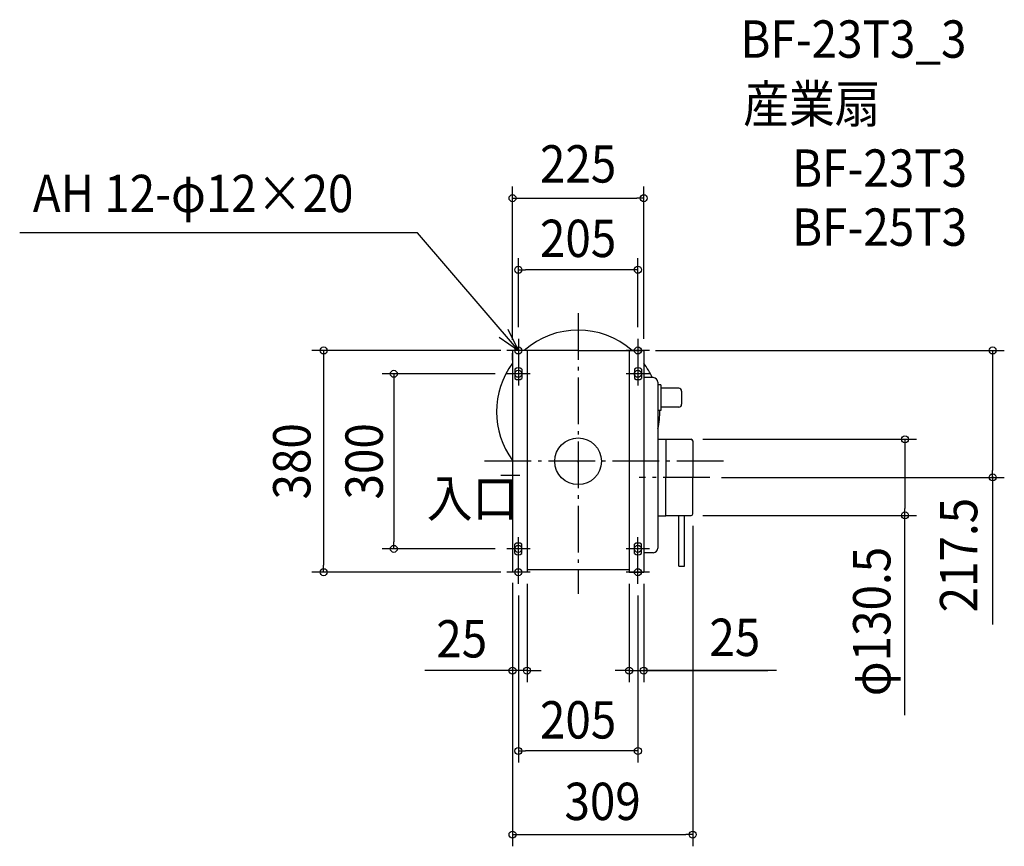
# Model space of a CAD drawing. Extents: x -958 to 731, y -660 to 757.
import ezdxf
from ezdxf.enums import TextEntityAlignment as Align

# ---------------------------------------------------------------- set-up
doc = ezdxf.new("R2010")
doc.units = 0
doc.header["$LTSCALE"] = 20
doc.header["$PDMODE"] = 3
doc.header["$PDSIZE"] = -2
doc.linetypes.add('DASHDOT', pattern=[5.5, 4, -0.6, 0.3, -0.6])
doc.layers.get('DEFPOINTS').update_dxf_attribs({"linetype": 'CONTINUOUS'})
for name, color, linetype in [('ARRANGE', 1, 'CONTINUOUS'), ('BASIS', 6, 'DASHDOT'), ('DETAIL', 5, 'CONTINUOUS'), ('ETC', 61, 'CONTINUOUS'), ('FIX', 7, 'CONTINUOUS'), ('NOTE', 4, 'CONTINUOUS'), ('OUTLINE', 3, 'CONTINUOUS'), ('SIZE', 4, 'CONTINUOUS')]:
    doc.layers.add(name, color=color, linetype=linetype)
doc.styles.get("Standard").update_dxf_attribs({"font": 'SIMPLEX.shx', "width": 0.9, "height": 64, "bigfont": 'BIGFONT.shx'})

msp = doc.modelspace()

# ---------------------------------------------------------------- linework, layer by layer
at = {"layer": 'ARRANGE', "color": 1, "linetype": 'CONTINUOUS'}
msp.add_circle((0, 0), 40, dxfattribs=at)
msp.add_point((0, 0), dxfattribs=at)
at = {"layer": 'BASIS', "color": 6, "linetype": 'DASHDOT'}
for p, q in [((0, 253.726926), (0, -227.032727)), ((249.211076, 0), (-171.152605, 0)), ((-99.78998, -24.5), (-132.582621, -24.5)), ((225.618866, -27.5), (104.562438, -27.5))]:
    msp.add_line(p, q, dxfattribs=at)
at = {"layer": 'DEFPOINTS', "color": 30, "linetype": 'CONTINUOUS'}
for p in [(112.5, 451.075673), (-102.5, 328.310854), (-102.5, 210), (102.5, 210), (-112.5, 190), (-112.499999, 188.2), (112.5, 190), (112.5, 190), (-122.5, 150), (194.000001, 37.75), (225.618866, -27.5), (710.90115, -27.5), (194.000001, -92.75), (196.500001, -90.35), (560.566817, -92.75), (-316.089397, -150), (-122.5, -150), (-436.402913, -190), (-112.499999, -188.2), (-112.499999, -188.2), (-112.499999, -190), (-87.499999, -190), (87.5, -190), (112.5, -190), (-102.5, -210), (102.5, -210), (-112.499999, -358.682544), (112.5, -358.682544), (-102.5, -496.515122), (196.500001, -639.884598)]:
    msp.add_point(p, dxfattribs=at)
at = {"layer": 'DETAIL', "color": 5, "linetype": 'CONTINUOUS'}
for p, q in [((0, 190), (-112.5, 190)), ((-112.5, 190), (-112.5, 1.670833)), ((-112.499999, 189), (-112.499999, 188.2)), ((-87.499999, 190), (-87.499999, -190)), ((0, 190), (112.5, 190)), ((87.5, 190), (87.5, -190)), ((112.5, 190), (112.5, 168.329167)), ((-112.499999, 173.328252), (-112.499999, 185.2)), ((-108.5, 158), (-108.5, 142)), ((-96.5, 158), (-96.5, 142)), ((96.5, 158), (96.5, 142)), ((108.5, 158), (108.5, 142)), ((112.5, 168.428131), (112.5, -61.620902)), ((128.97713, 143.428131), (112.5, 143.428131)), ((136.97713, 135.428131), (136.97713, 88.935547)), ((141.97713, 131.261656), (136.97713, 131.261656)), ((141.97713, 131.261656), (141.97713, 87.261655)), ((172.46313, 125.261656), (141.97713, 125.261656)), ((177.46313, 120.261656), (177.46313, 97.761655)), ((136.97713, 113.935547), (136.97713, -148.571869)), ((141.97713, 87.261655), (136.97713, 87.261655)), ((172.46313, 92.761655), (141.97713, 92.761655)), ((136.97713, 38.25), (150.618817, 38.25)), ((150.618817, 38.25), (150.618817, -27.464305)), ((150.618817, 37.75), (194.000001, 37.75)), ((196.500001, 35.25), (196.500001, -27.53571)), ((-112.499999, 1.670833), (-112.499999, -190)), ((150.618817, 13.74006), (150.618817, -27.535725)), ((150.618817, -92.75), (150.618817, -27.535695)), ((196.500001, -90.25), (196.500001, -27.53571)), ((112.5, -61.620902), (112.5, -190)), ((136.97713, -93.25), (150.618817, -93.25)), ((150.618817, -92.75), (194.000001, -92.75)), ((150.618817, -93.25), (150.618817, -92.75)), ((172.7, -179.647166), (172.7, -92.85)), ((182.3, -179.647166), (182.3, -92.85)), ((-108.5, -158), (-108.5, -142)), ((-96.5, -158), (-96.5, -142)), ((96.5, -158), (96.5, -142)), ((108.5, -158), (108.5, -142)), ((128.97713, -156.571869), (112.5, -156.571869)), ((172.7, -179.647166), (182.3, -179.647166)), ((-112.499999, -188.2), (-112.499999, -189)), ((-87.499999, -190), (-112.499999, -190)), ((87.5, -186.110929), (-87.499999, -186.110929)), ((87.5, -190), (112.5, -190)), ((94.677979, -190), (112.5, -190))]:
    msp.add_line(p, q, dxfattribs=at)
for centre, radius, start, end in [((0, 85), 140, 48.590378, 131.409622), ((0, 85), 140, 143.472515, 216.527485), ((-102.5, 150), 10, 53.130102, 126.869898), ((102.5, 150), 10, 53.130102, 126.869898), ((0, 85), 140, 24.667003, 36.527485), ((-102.5, 150), 10, 233.130102, 306.869898), ((102.5, 150), 10, 233.130102, 306.869898), ((128.97713, 135.428131), 8, 0, 90), ((172.46313, 120.261656), 5, 0, 90), ((0, 85), 140, 348.071993, 0.925635), ((172.46313, 97.761655), 5, 270, 0), ((194.000001, 35.25), 2.5, 0, 90), ((194.000001, -90.25), 2.5, 270, 0), ((-102.5, -150), 10, 53.130102, 126.869898), ((102.5, -150), 10, 53.130102, 126.869898), ((128.97713, -148.571869), 8, 270, 0), ((-102.5, -150), 10, 233.130102, 306.869898), ((102.5, -150), 10, 233.130102, 306.869898)]:
    msp.add_arc(centre, radius, start, end, dxfattribs=at)
at = {"layer": 'FIX', "color": 11, "linetype": 'CONTINUOUS'}
for centre in [(-102.5, 190), (102.5, 190), (-102.5, 150), (102.5, 150), (-102.5, -150), (102.5, -150), (-102.5, -190), (102.5, -190)]:
    msp.add_circle(centre, 6, dxfattribs=at)
at = {"layer": 'NOTE', "color": 4, "linetype": 'CONTINUOUS'}
for p, q in [((-275.356138, 391.403895), (-957.701287, 391.403895)), ((-102.5, 190), (-275.356138, 391.403895)), ((-102.5, 190), (-119.782883, 226.073563)), ((-135.504198, 212.59918), (-102.5, 190)), ((-102.5, 210), (-102.5, 170)), ((102.5, 210), (102.5, 170)), ((-82.5, 190), (-122.5, 190)), ((122.5, 190), (82.5, 190)), ((-102.5, 170), (-102.5, 130)), ((102.5, 170), (102.5, 130)), ((-82.5, 150), (-122.5, 150)), ((122.5, 150), (82.5, 150)), ((-102.5, -170), (-102.5, -130)), ((102.5, -170), (102.5, -130)), ((-82.5, -150), (-122.5, -150)), ((122.5, -150), (82.5, -150)), ((-102.5, -210), (-102.5, -170)), ((102.5, -210), (102.5, -170)), ((-82.5, -190), (-122.5, -190)), ((122.5, -190), (82.5, -190))]:
    msp.add_line(p, q, dxfattribs=at)
at = {"layer": 'OUTLINE', "color": 3, "linetype": 'CONTINUOUS'}
for p, q in [((-112.5, 190), (-112.5, 1.670833)), ((0, 190), (-112.5, 190)), ((-112.499999, 189), (-112.499999, 188.2)), ((-87.499999, 190), (-87.499999, -190)), ((0, 190), (112.5, 190)), ((87.5, 190), (87.5, -190)), ((112.5, 190), (112.5, 168.329167)), ((-112.499999, 173.328252), (-112.499999, 185.2)), ((112.5, 168.428131), (112.5, -61.620902)), ((128.97713, 143.428131), (112.5, 143.428131)), ((136.97713, 135.428131), (136.97713, 88.935547)), ((141.97713, 131.261656), (136.97713, 131.261656)), ((141.97713, 131.261656), (141.97713, 87.261655)), ((172.46313, 125.261656), (141.97713, 125.261656)), ((177.46313, 120.261656), (177.46313, 97.761655)), ((136.97713, 113.935547), (136.97713, -148.571869)), ((141.97713, 87.261655), (136.97713, 87.261655)), ((172.46313, 92.761655), (141.97713, 92.761655)), ((136.97713, 38.25), (150.618817, 38.25)), ((150.618817, 38.25), (150.618817, -27.464305)), ((150.618817, 37.75), (194.000001, 37.75)), ((196.500001, 35.25), (196.500001, -27.53571)), ((-112.499999, 1.670833), (-112.499999, -190)), ((150.618817, 13.74006), (150.618817, -27.535725)), ((150.618817, -92.75), (150.618817, -27.535695)), ((196.500001, -90.25), (196.500001, -27.53571)), ((112.5, -61.620902), (112.5, -190)), ((136.97713, -93.25), (150.618817, -93.25)), ((150.618817, -92.75), (194.000001, -92.75)), ((150.618817, -93.25), (150.618817, -92.75)), ((128.97713, -156.571869), (112.5, -156.571869)), ((-112.499999, -188.2), (-112.499999, -189)), ((-87.499999, -190), (-112.499999, -190)), ((87.5, -186.110929), (-87.499999, -186.110929)), ((87.5, -190), (112.5, -190)), ((94.677979, -190), (112.5, -190))]:
    msp.add_line(p, q, dxfattribs=at)
for centre, radius, start, end in [((0, 85), 140, 48.590378, 131.409622), ((0, 85), 140, 143.472515, 216.527485), ((0, 85), 140, 24.667003, 36.527485), ((128.97713, 135.428131), 8, 0, 90), ((172.46313, 120.261656), 5, 0, 90), ((0, 85), 140, 348.071993, 0.925635), ((172.46313, 97.761655), 5, 270, 0), ((194.000001, 35.25), 2.5, 0, 90), ((194.000001, -90.25), 2.5, 270, 0), ((128.97713, -148.571869), 8, 270, 0)]:
    msp.add_arc(centre, radius, start, end, dxfattribs=at)
at = {"layer": 'SIZE', "color": 30, "linetype": 'CONTINUOUS'}
for p, q in [((-112.499999, 208.2), (-112.499999, 471.075673)), ((112.5, 210), (112.5, 471.075673)), ((-112.499999, 451.075673), (-100.499999, 451.075673)), ((-100.499999, 451.075673), (100.5, 451.075673)), ((112.5, 451.075673), (100.5, 451.075673)), ((-102.5, 230), (-102.5, 348.310854)), ((102.5, 230), (102.5, 348.310854)), ((-102.5, 328.310854), (-90.5, 328.310854)), ((90.5, 328.310854), (-90.5, 328.310854)), ((102.5, 328.310854), (90.5, 328.310854)), ((-132.5, 190), (-456.402913, 190)), ((-436.402913, 190), (-436.402913, 178)), ((132.5, 190), (730.90115, 190)), ((710.90115, 190), (710.90115, 178)), ((-436.402913, 178), (-436.402913, -178)), ((710.90115, 178), (710.90115, -15.5)), ((-142.5, 150), (-336.089397, 150)), ((-316.089397, 150), (-316.089397, 138)), ((-316.089397, 138), (-316.089397, -138)), ((214.000001, 37.75), (580.566817, 37.75)), ((560.566817, 37.75), (560.566817, 25.75)), ((560.566817, 25.75), (560.566817, -80.75)), ((710.90115, -27.5), (710.90115, -15.5)), ((245.618866, -27.5), (730.90115, -27.5)), ((710.90115, -25.6), (710.90115, -279.712575)), ((560.566817, -92.75), (560.566817, -80.75)), ((214.000001, -92.75), (580.566817, -92.75)), ((560.566817, -435.36798), (560.566817, -92.75)), ((196.500001, -110.35), (196.500001, -659.884598)), ((-142.5, -150), (-336.089397, -150)), ((-316.089397, -150), (-316.089397, -138)), ((-436.402913, -190), (-436.402913, -178)), ((-132.499999, -190), (-456.402913, -190)), ((-112.499999, -208.2), (-112.499999, -378.682544)), ((-112.499999, -208.2), (-112.499999, -659.884598)), ((-87.499999, -210), (-87.499999, -378.682544)), ((87.5, -210), (87.5, -378.682544)), ((112.5, -210), (112.5, -378.682544)), ((-102.5, -230), (-102.5, -516.515122)), ((102.5, -230), (102.5, -516.515122)), ((-114.499999, -358.682544), (-262.917036, -358.682544)), ((-124.499999, -358.682544), (-136.499999, -358.682544)), ((-112.499999, -358.682544), (-124.499999, -358.682544)), ((-87.499999, -358.682544), (-112.499999, -358.682544)), ((-87.499999, -358.682544), (-112.499999, -358.682544)), ((-87.499999, -358.682544), (-75.499999, -358.682544)), ((-75.499999, -358.682544), (-63.499999, -358.682544)), ((75.5, -358.682544), (63.5, -358.682544)), ((87.5, -358.682544), (75.5, -358.682544)), ((87.5, -358.682544), (112.5, -358.682544)), ((87.5, -358.682544), (112.5, -358.682544)), ((340.368863, -358.682544), (112.5, -358.682544)), ((112.5, -358.682544), (124.5, -358.682544)), ((112.5, -358.682544), (325.26341, -358.682544)), ((124.5, -358.682544), (136.5, -358.682544)), ((-102.5, -496.515122), (-90.5, -496.515122)), ((90.5, -496.515122), (-90.5, -496.515122)), ((102.5, -496.515122), (90.5, -496.515122)), ((-112.499999, -639.884598), (-100.499999, -639.884598)), ((-100.499999, -639.884598), (184.500001, -639.884598)), ((196.500001, -639.884598), (184.500001, -639.884598))]:
    msp.add_line(p, q, dxfattribs=at)
for centre in [(-112.499999, 451.075673), (112.5, 451.075673), (-102.5, 328.310854), (102.5, 328.310854), (-436.402913, 190), (710.90115, 190), (-316.089397, 150), (560.566817, 37.75), (710.90115, -27.5), (560.566817, -92.75), (-316.089397, -150), (-436.402913, -190), (-112.499999, -358.682544), (-87.499999, -358.682544), (87.5, -358.682544), (112.5, -358.682544), (-102.5, -496.515122), (102.5, -496.515122), (-112.499999, -639.884598), (196.500001, -639.884598)]:
    msp.add_circle(centre, 6, dxfattribs=at)

# ---------------------------------------------------------------- texts
at = {"layer": 'ETC', "color": 61, "linetype": 'CONTINUOUS', "width": 0.9}
for s, p in [('BF-23T3_3', (278.210555, 691.867452)), ('産業扇', (283.042823, 580.522822)), ('BF-23T3', (366.906765, 470.669021)), ('BF-25T3', (366.906765, 369.481265))]:
    msp.add_text(s, height=64, dxfattribs=at).set_placement(p)
at = {"layer": 'NOTE', "color": 4, "linetype": 'CONTINUOUS', "width": 0.9}
for s, p in [('AH 12-φ12×20', (-935.21028, 427.148094)), ('入口', (-259.598543, -95.296603))]:
    msp.add_text(s, height=64, dxfattribs=at).set_placement(p)
at = {"layer": 'SIZE', "color": 30, "linetype": 'CONTINUOUS', "width": 0.9}
for s, p in [('225', (0, 477.842606)), ('205', (0, 350.167079)), ('25', (268.740292, -333.682544)), ('25', (-199.637124, -336.242704)), ('205', (0, -475.120301)), ('309', (42.000001, -614.884598))]:
    msp.add_text(s, height=64, dxfattribs=at).set_placement(p, align=Align.CENTER)
for s, p in [('380', (-459.069072, 0)), ('300', (-335.053491, 0)), ('217.5', (684.551647, -160.807081)), ('φ130.5', (535.566817, -274.596551))]:
    msp.add_text(s, height=64, rotation=90, dxfattribs=at).set_placement(p, align=Align.CENTER)

doc.saveas('drawing.dxf')
